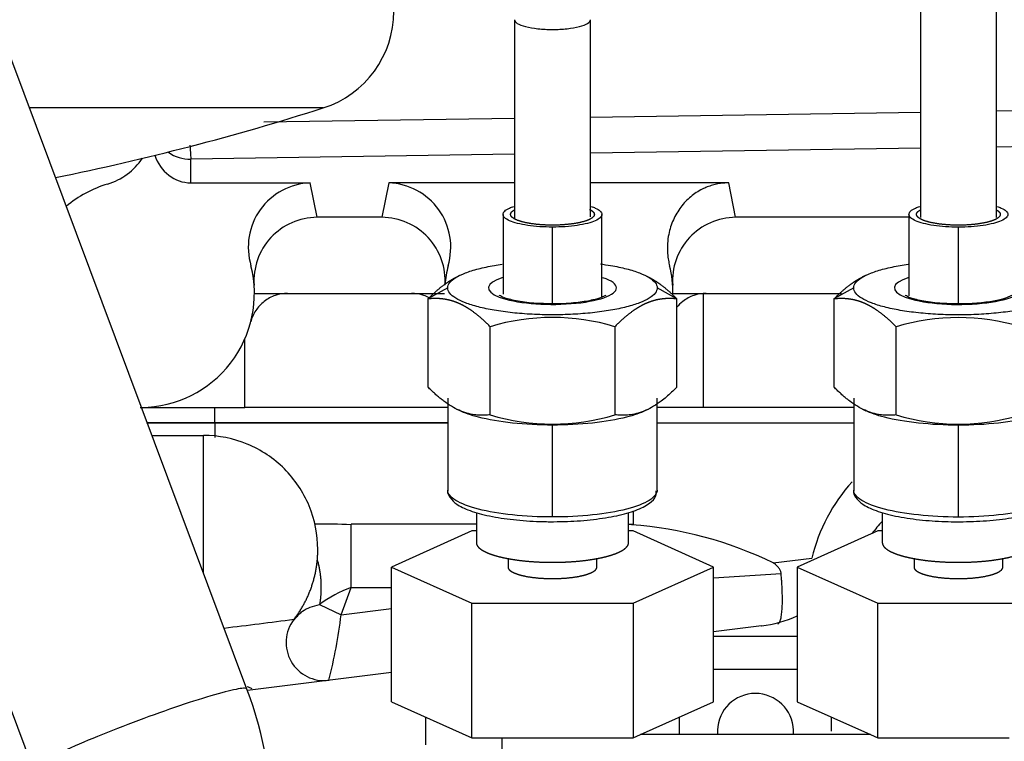
# Model space of a CAD drawing. Units: millimetres. Extents: x 0 to 408, y -4 to 289.
# Drawn here: x 45 to 49, y 97 to 99 of the extents above; entities that cross this region are included whole.
import ezdxf

# ---------------------------------------------------------------- set-up
doc = ezdxf.new("R2010")
doc.units = ezdxf.units.MM
for name, color, linetype in [('17427010G_ALTERN', 7, 'Continuous'), ('30L61-06800', 7, 'Continuous'), ('31361-19800', 7, 'Continuous'), ('32A01-02204', 7, 'Continuous'), ('32A30-16101', 7, 'Continuous'), ('32A39-01100', 7, 'Continuous'), ('32B61-02111', 7, 'Continuous'), ('32B61-02211', 7, 'Continuous'), ('HOSE_FUEL_02', 7, 'Continuous'), ('MM130066', 7, 'Continuous'), ('Predeterminado', 7, 'Continuous')]:
    doc.layers.add(name, color=color, linetype=linetype)

# ---------------------------------------------------------------- blocks, each defined once
blk = doc.blocks.new('SE')
at = {"layer": '17427010G_ALTERN', "color": 7, "linetype": 'Continuous'}
blk.add_arc((45.7986, 96.3831), 0.3963, 65.8233, 68.8235, dxfattribs=at)
at = {"layer": '30L61-06800', "color": 7, "linetype": 'Continuous'}
for p, q in [((46.779, 98.3743), (46.7665, 98.3682)), ((47.5233, 98.3681), (47.5108, 98.3743)), ((48.3791, 98.3744), (48.3667, 98.3683)), ((46.7324, 98.3253), (46.6541, 98.2816)), ((47.6356, 98.2816), (47.5574, 98.3253)), ((48.3324, 98.3252), (48.2541, 98.2816)), ((46.6541, 98.2816), (46.6541, 97.9341)), ((47.6356, 97.9341), (47.6356, 98.2816)), ((48.2541, 98.2816), (48.2541, 97.9341)), ((46.8995, 97.8247), (46.8995, 98.1722)), ((47.3903, 98.1722), (47.3903, 97.8247)), ((48.4995, 97.8245), (48.4995, 98.172)), ((46.7324, 97.8907), (46.7324, 97.5281)), ((47.5574, 97.5281), (47.5574, 97.8907)), ((48.3324, 97.8907), (48.3324, 97.5281)), ((46.767, 97.8474), (46.7794, 97.8413)), ((47.5104, 97.8413), (47.5228, 97.8474)), ((48.3672, 97.8471), (48.3796, 97.8411)), ((47.1449, 97.4219), (47.1449, 97.7843)), ((48.7449, 97.4217), (48.7449, 97.7841))]:
    blk.add_line(p, q, dxfattribs=at)
for centre, radius, start, end in [((47.1449, 97.3644), 0.8443, 73.1043, 106.8957), ((48.7449, 97.364), 0.8444, 73.1065, 106.8935), ((47.1449, 98.6277), 0.8396, 253.0074, 286.9926), ((48.7449, 98.6275), 0.8397, 253.0095, 286.9905)]:
    blk.add_arc(centre, radius, start, end, dxfattribs=at)
for centre, ratio, start_param, end_param in [((47.1449, 98.3253), 0.257461, 2.459013, 6.283185), ((47.1449, 98.3253), 0.257461, 0, 0.663387), ((48.7449, 98.3252), 0.257925, 2.459013, 6.283185)]:
    blk.add_ellipse(centre, major_axis=(0.2525, 0), ratio=ratio, start_param=start_param, end_param=end_param, dxfattribs=at)
for points, degree, knots in [([(47.3336, 98.4197), (47.3475, 98.4179), (47.3844, 98.4123), (47.4385, 98.4009), (47.4901, 98.3847), (47.5285, 98.3662), (47.5521, 98.3461), (47.5574, 98.3322), (47.5574, 98.3253)], 3, [0.6512542, 0.6512542, 0.6512542, 0.6512542, 0.6875, 0.75, 0.8125, 0.875, 0.9375, 1, 1, 1, 1]), ([(46.7324, 98.3253), (46.7324, 98.3322), (46.7377, 98.3461), (46.7613, 98.3662), (46.7997, 98.3847), (46.8513, 98.4009), (46.9027, 98.4117), (46.9362, 98.417), (46.9469, 98.4185)], 3, [0, 0, 0, 0, 0.0625, 0.125, 0.1875, 0.25, 0.3125, 0.340596, 0.340596, 0.340596, 0.340596]), ([(48.3324, 98.3252), (48.3324, 98.3322), (48.3377, 98.3461), (48.3613, 98.3662), (48.3997, 98.3847), (48.4513, 98.4009), (48.5027, 98.4118), (48.5362, 98.417), (48.5469, 98.4186)], 3, [0, 0, 0, 0, 0.0625, 0.125, 0.1875, 0.25, 0.3125, 0.340596, 0.340596, 0.340596, 0.340596]), ([(46.6541, 98.2816), (46.687, 98.3146), (46.7166, 98.3368), (46.732, 98.3484), (46.7468, 98.3573), (46.7572, 98.3635), (46.7676, 98.3687)], 2, [0, 0, 0, 0.25, 0.25, 0.375, 0.375, 0.4618455, 0.4618455, 0.4618455]), ([(47.5222, 98.3687), (47.5326, 98.3636), (47.543, 98.3573), (47.5578, 98.3484), (47.5732, 98.3368), (47.6028, 98.3147), (47.6356, 98.2816)], 2, [0.5383569, 0.5383569, 0.5383569, 0.625, 0.625, 0.75, 0.75, 1, 1, 1]), ([(48.2541, 98.2816), (48.287, 98.3146), (48.3166, 98.3368), (48.332, 98.3484), (48.3468, 98.3573), (48.3573, 98.3636), (48.3678, 98.3688)], 2, [0, 0, 0, 0.25, 0.25, 0.375, 0.375, 0.4627285, 0.4627285, 0.4627285]), ([(46.8995, 98.1722), (46.8666, 98.2053), (46.837, 98.2275), (46.8216, 98.239), (46.8068, 98.2479), (46.7919, 98.2569), (46.7768, 98.2636), (46.7618, 98.2703), (46.7468, 98.2747), (46.732, 98.2789), (46.7166, 98.2811), (46.687, 98.2853), (46.6541, 98.2816)], 2, [0, 0, 0, 0.25, 0.25, 0.375, 0.375, 0.5, 0.5, 0.625, 0.625, 0.75, 0.75, 1, 1, 1]), ([(47.1294, 98.263), (47.1153, 98.263), (47.0779, 98.2632), (47.0151, 98.2706), (46.9634, 98.2826), (46.9395, 98.293), (46.9354, 98.2965), (46.9355, 98.2964)], 3, [0, 0, 0, 0, 0.107475, 0.3309091, 0.5492207, 0.7056559, 0.8017976, 0.8017976, 0.8017976, 0.8017976]), ([(47.3543, 98.2964), (47.3543, 98.2965), (47.3519, 98.2942), (47.3373, 98.287), (47.3028, 98.2764), (47.2462, 98.2668), (47.182, 98.2615), (47.1445, 98.2625), (47.1294, 98.263)], 3, [0.1813425, 0.1813425, 0.1813425, 0.1813425, 0.2518727, 0.3619902, 0.5094731, 0.693266, 0.8935618, 1, 1, 1, 1]), ([(47.6356, 98.2816), (47.6028, 98.2853), (47.5732, 98.2811), (47.5578, 98.279), (47.543, 98.2747), (47.5281, 98.2703), (47.513, 98.2636), (47.498, 98.257), (47.483, 98.2479), (47.4683, 98.2391), (47.4528, 98.2275), (47.4232, 98.2053), (47.3903, 98.1722)], 2, [0, 0, 0, 0.25, 0.25, 0.375, 0.375, 0.5, 0.5, 0.625, 0.625, 0.75, 0.75, 1, 1, 1]), ([(48.4995, 98.172), (48.4666, 98.205), (48.437, 98.2272), (48.4216, 98.2388), (48.4068, 98.2477), (48.3919, 98.2567), (48.3768, 98.2635), (48.3618, 98.2702), (48.3468, 98.2745), (48.332, 98.2788), (48.3166, 98.281), (48.287, 98.2852), (48.2541, 98.2816)], 2, [0, 0, 0, 0.25, 0.25, 0.375, 0.375, 0.5, 0.5, 0.625, 0.625, 0.75, 0.75, 1, 1, 1]), ([(48.729, 98.2628), (48.7147, 98.2628), (48.6772, 98.263), (48.6145, 98.2706), (48.563, 98.2826), (48.5394, 98.2929), (48.5355, 98.2964), (48.5355, 98.2962)], 3, [0, 0, 0, 0, 0.108697, 0.3323164, 0.5507456, 0.706725, 0.8014744, 0.8014744, 0.8014744, 0.8014744]), ([(48.9543, 98.2963), (48.9543, 98.2964), (48.9518, 98.294), (48.9371, 98.2868), (48.9023, 98.2761), (48.8455, 98.2665), (48.7813, 98.2613), (48.744, 98.2623), (48.729, 98.2628)], 3, [0.1810154, 0.1810154, 0.1810154, 0.1810154, 0.2524663, 0.3628409, 0.5105829, 0.6944858, 0.8946688, 1, 1, 1, 1]), ([(46.8995, 97.8247), (46.8925, 97.8241), (46.8785, 97.8228), (46.8577, 97.823), (46.8339, 97.8252), (46.807, 97.8309), (46.7768, 97.842), (46.7467, 97.8578), (46.7225, 97.8742), (46.7043, 97.8884), (46.6919, 97.8987), (46.6795, 97.9098), (46.6669, 97.9215), (46.6584, 97.9299), (46.6541, 97.9341)], 3, [0, 0, 0, 0, 0.088382, 0.173883, 0.25748, 0.379634, 0.500094, 0.620639, 0.742849, 0.792778, 0.843236, 0.894456, 0.946649, 1, 1, 1, 1]), ([(47.6356, 97.9341), (47.6286, 97.9272), (47.6147, 97.9135), (47.5939, 97.8951), (47.5701, 97.8761), (47.5431, 97.8578), (47.5131, 97.842), (47.4828, 97.8309), (47.4587, 97.8258), (47.4405, 97.8237), (47.4281, 97.823), (47.4156, 97.8229), (47.403, 97.8234), (47.3945, 97.8243), (47.3903, 97.8247)], 3, [0, 0, 0, 0, 0.088231, 0.17359, 0.257046, 0.379228, 0.499733, 0.620196, 0.742339, 0.792366, 0.842924, 0.894245, 0.946541, 1, 1, 1, 1]), ([(48.4995, 97.8245), (48.4925, 97.8238), (48.4785, 97.8226), (48.4577, 97.8228), (48.4339, 97.825), (48.407, 97.8307), (48.3768, 97.8418), (48.3467, 97.8577), (48.3225, 97.8742), (48.3043, 97.8884), (48.2919, 97.8987), (48.2795, 97.9097), (48.2669, 97.9215), (48.2584, 97.9299), (48.2541, 97.9341)], 3, [0, 0, 0, 0, 0.088382, 0.173883, 0.25748, 0.379634, 0.500094, 0.620639, 0.742849, 0.792778, 0.843236, 0.894456, 0.946649, 1, 1, 1, 1]), ([(47.1449, 97.7843), (47.0909, 97.7843), (47.0369, 97.787), (46.9372, 97.7977), (46.8914, 97.8055), (46.8234, 97.823), (46.7983, 97.8319), (46.7789, 97.8415)], 3, [0, 0, 0, 0, 0.25, 0.25, 0.5, 0.5, 0.6949945, 0.6949945, 0.6949945, 0.6949945]), ([(47.5109, 97.8415), (47.4915, 97.8319), (47.4663, 97.823), (47.3984, 97.8055), (47.3526, 97.7977), (47.2529, 97.787), (47.1989, 97.7843), (47.1449, 97.7843)], 3, [0.3050061, 0.3050061, 0.3050061, 0.3050061, 0.5, 0.5, 0.75, 0.75, 1, 1, 1, 1]), ([(48.7449, 97.7841), (48.6909, 97.7841), (48.6369, 97.7868), (48.5372, 97.7975), (48.4914, 97.8054), (48.4235, 97.8229), (48.3985, 97.8317), (48.3791, 97.8413)], 3, [0, 0, 0, 0, 0.25, 0.25, 0.5, 0.5, 0.6943138, 0.6943138, 0.6943138, 0.6943138]), ([(49.1107, 97.8413), (49.0913, 97.8317), (49.0662, 97.8229), (48.9984, 97.8054), (48.9526, 97.7975), (48.8529, 97.7868), (48.7989, 97.7841), (48.7449, 97.7841)], 3, [0.3056868, 0.3056868, 0.3056868, 0.3056868, 0.5, 0.5, 0.75, 0.75, 1, 1, 1, 1]), ([(46.7325, 97.5279), (46.7325, 97.5278), (46.7284, 97.5163), (46.7455, 97.4891), (46.7775, 97.4638), (46.8341, 97.44), (46.9163, 97.4206), (47.0139, 97.4077), (47.0966, 97.4035), (47.1387, 97.4034), (47.1486, 97.4033)], 3, [0, 0, 0, 0, 0.001097, 0.136139, 0.268776, 0.440246, 0.615939, 0.787329, 0.957173, 1, 1, 1, 1]), ([(47.1449, 97.4219), (47.0909, 97.4219), (47.0369, 97.4247), (46.9372, 97.4353), (46.8914, 97.4432), (46.815, 97.4628), (46.7845, 97.4746), (46.7431, 97.5003), (46.7324, 97.5142), (46.7324, 97.5281)], 3, [0, 0, 0, 0, 0.125, 0.125, 0.25, 0.25, 0.375, 0.375, 0.499997, 0.499997, 0.499997, 0.499997]), ([(47.5574, 97.5281), (47.5574, 97.5281), (47.5574, 97.5281), (47.5574, 97.5142), (47.5467, 97.5003), (47.5053, 97.4746), (47.4748, 97.4628), (47.3984, 97.4432), (47.3526, 97.4353), (47.2529, 97.4247), (47.1989, 97.4219), (47.1449, 97.4219)], 3, [0.499997, 0.499997, 0.499997, 0.499997, 0.5, 0.5, 0.625, 0.625, 0.75, 0.75, 0.875, 0.875, 1, 1, 1, 1]), ([(48.3325, 97.528), (48.3325, 97.5278), (48.3284, 97.5162), (48.3455, 97.4891), (48.3776, 97.4637), (48.4343, 97.4398), (48.5165, 97.4204), (48.6125, 97.4078), (48.6947, 97.4034), (48.7367, 97.4032), (48.7486, 97.4032)], 3, [0, 0, 0, 0, 0.001256, 0.136342, 0.269098, 0.440588, 0.616259, 0.787643, 0.948481, 1, 1, 1, 1]), ([(48.7449, 97.4217), (48.6909, 97.4217), (48.6369, 97.4245), (48.5372, 97.4352), (48.4914, 97.4431), (48.415, 97.4628), (48.3845, 97.4746), (48.3431, 97.5003), (48.3324, 97.5142), (48.3324, 97.5281)], 3, [0, 0, 0, 0, 0.125, 0.125, 0.25, 0.25, 0.375, 0.375, 0.499997, 0.499997, 0.499997, 0.499997]), ([(49.1574, 97.5281), (49.1574, 97.5281), (49.1574, 97.5281), (49.1574, 97.5142), (49.1467, 97.5003), (49.1053, 97.4746), (49.0748, 97.4628), (48.9984, 97.4431), (48.9526, 97.4352), (48.8529, 97.4245), (48.7989, 97.4217), (48.7449, 97.4217)], 3, [0.499997, 0.499997, 0.499997, 0.499997, 0.5, 0.5, 0.625, 0.625, 0.75, 0.75, 0.875, 0.875, 1, 1, 1, 1]), ([(47.1486, 97.4033), (47.1689, 97.4036), (47.2195, 97.4043), (47.3091, 97.4112), (47.4009, 97.4259), (47.4772, 97.4473), (47.5253, 97.4721), (47.5543, 97.4991), (47.554, 97.5177), (47.5539, 97.5247)], 3, [0, 0, 0, 0, 0.090353, 0.263588, 0.437683, 0.613203, 0.792481, 0.93415, 1, 1, 1, 1]), ([(48.7486, 97.4032), (48.7689, 97.4034), (48.8195, 97.4042), (48.9091, 97.411), (49.0009, 97.4258), (49.0772, 97.4473), (49.1254, 97.4721), (49.1543, 97.4991), (49.154, 97.5178), (49.1539, 97.5247)], 3, [0, 0, 0, 0, 0.090356, 0.263595, 0.437694, 0.613221, 0.792505, 0.934228, 1, 1, 1, 1])]:
    blk.add_open_spline(points, degree=degree, knots=knots, dxfattribs=at)
for points in [[(47.5574, 98.3253), (47.5574, 98.3183), (47.5521, 98.3044), (47.5285, 98.2844), (47.4901, 98.2659), (47.4385, 98.2497), (47.3755, 98.2364), (47.3038, 98.2265), (47.2259, 98.2205), (47.1449, 98.2184), (47.0639, 98.2205), (46.986, 98.2265), (46.9142, 98.2364), (46.8513, 98.2497), (46.7997, 98.2659), (46.7613, 98.2844), (46.7377, 98.3044), (46.7324, 98.3183), (46.7324, 98.3253)], [(49.1574, 98.3252), (49.1574, 98.3183), (49.1521, 98.3043), (49.1285, 98.2842), (49.0901, 98.2657), (49.0385, 98.2495), (48.9755, 98.2362), (48.9038, 98.2263), (48.8259, 98.2202), (48.7449, 98.2181), (48.6639, 98.2202), (48.586, 98.2263), (48.5142, 98.2362), (48.4513, 98.2495), (48.3997, 98.2657), (48.3613, 98.2842), (48.3377, 98.3043), (48.3324, 98.3183), (48.3324, 98.3252)]]:
    blk.add_open_spline(points, degree=3, dxfattribs=at)
at = {"layer": '31361-19800', "color": 7, "linetype": 'Continuous'}
for p, q in [((46.9499, 98.6152), (46.9499, 98.301)), ((47.3399, 98.2889), (47.3399, 98.6152)), ((48.5499, 98.6151), (48.5499, 98.2945)), ((47.1449, 98.2627), (47.1449, 98.565)), ((48.7449, 98.2625), (48.7449, 98.5648))]:
    blk.add_line(p, q, dxfattribs=at)
for points, degree, knots in [([(47.1449, 98.565), (47.1279, 98.565), (47.0938, 98.5661), (47.0463, 98.5712), (47.0054, 98.5793), (46.9741, 98.5898), (46.9544, 98.602), (46.9477, 98.6152), (46.9544, 98.6283), (46.9713, 98.6388), (46.9864, 98.6445), (46.9925, 98.6465)], 3, [0, 0, 0, 0, 0.0833333, 0.1666667, 0.25, 0.3333333, 0.4166667, 0.5, 0.5833333, 0.6666667, 0.7144168, 0.7144168, 0.7144168, 0.7144168]), ([(47.1449, 98.5727), (47.1121, 98.5727), (47.0818, 98.5759), (47.0515, 98.5792), (47.0282, 98.5851), (47.005, 98.5911), (46.9925, 98.5989), (46.9799, 98.6067), (46.9799, 98.6152), (46.9799, 98.6236), (46.9925, 98.6314), (46.9933, 98.632), (46.9942, 98.6325)], 2, [0, 0, 0, 0.125, 0.125, 0.25, 0.25, 0.375, 0.375, 0.5, 0.5, 0.625, 0.625, 0.6332191, 0.6332191, 0.6332191]), ([(47.2973, 98.6465), (47.3034, 98.6445), (47.3185, 98.6388), (47.3354, 98.6283), (47.3421, 98.6152), (47.3354, 98.602), (47.3157, 98.5898), (47.2844, 98.5793), (47.2435, 98.5712), (47.1959, 98.5661), (47.1619, 98.565), (47.1449, 98.565)], 3, [0.2855537, 0.2855537, 0.2855537, 0.2855537, 0.3333333, 0.4166667, 0.5, 0.5833333, 0.6666667, 0.75, 0.8333333, 0.9166667, 1, 1, 1, 1]), ([(47.291, 98.6349), (47.2945, 98.6332), (47.2973, 98.6314), (47.3099, 98.6236), (47.3099, 98.6152), (47.3099, 98.6067), (47.2973, 98.5989), (47.2848, 98.5911), (47.2616, 98.5851), (47.2384, 98.5792), (47.208, 98.5759), (47.1778, 98.5727), (47.1449, 98.5727)], 2, [0.3463997, 0.3463997, 0.3463997, 0.375, 0.375, 0.5, 0.5, 0.625, 0.625, 0.75, 0.75, 0.875, 0.875, 1, 1, 1]), ([(48.7449, 98.5648), (48.7279, 98.5648), (48.6938, 98.5659), (48.6463, 98.571), (48.6054, 98.5791), (48.5741, 98.5896), (48.5544, 98.6019), (48.5477, 98.6151), (48.5544, 98.6282), (48.5713, 98.6388), (48.5864, 98.6445), (48.5925, 98.6464)], 3, [0, 0, 0, 0, 0.0833333, 0.1666667, 0.25, 0.3333333, 0.4166667, 0.5, 0.5833333, 0.6666667, 0.7144168, 0.7144168, 0.7144168, 0.7144168]), ([(48.7449, 98.5725), (48.7121, 98.5725), (48.6818, 98.5758), (48.6515, 98.579), (48.6282, 98.585), (48.605, 98.591), (48.5925, 98.5988), (48.5799, 98.6066), (48.5799, 98.6151), (48.5799, 98.6235), (48.5925, 98.6314), (48.5933, 98.6319), (48.5942, 98.6324)], 2, [0, 0, 0, 0.125, 0.125, 0.25, 0.25, 0.375, 0.375, 0.5, 0.5, 0.625, 0.625, 0.6332192, 0.6332192, 0.6332192]), ([(48.8973, 98.6465), (48.9034, 98.6445), (48.9185, 98.6388), (48.9354, 98.6282), (48.9421, 98.6151), (48.9354, 98.6019), (48.9157, 98.5896), (48.8844, 98.5791), (48.8435, 98.571), (48.7959, 98.5659), (48.7619, 98.5648), (48.7449, 98.5648)], 3, [0.2855537, 0.2855537, 0.2855537, 0.2855537, 0.3333333, 0.4166667, 0.5, 0.5833333, 0.6666667, 0.75, 0.8333333, 0.9166667, 1, 1, 1, 1]), ([(48.8956, 98.6324), (48.8965, 98.6319), (48.8973, 98.6314), (48.9099, 98.6235), (48.9099, 98.6151), (48.9099, 98.6066), (48.8973, 98.5988), (48.8848, 98.591), (48.8616, 98.585), (48.8384, 98.579), (48.808, 98.5758), (48.7778, 98.5725), (48.7449, 98.5725)], 2, [0.3667597, 0.3667597, 0.3667597, 0.375, 0.375, 0.5, 0.5, 0.625, 0.625, 0.75, 0.75, 0.875, 0.875, 1, 1, 1])]:
    blk.add_open_spline(points, degree=degree, knots=knots, dxfattribs=at)
at = {"layer": '32A01-02204', "color": 7, "linetype": 'Continuous'}
for p, q in [((45.8138, 97.7935), (45.8138, 97.8535)), ((45.5478, 97.7935), (45.8138, 97.7935)), ((45.8138, 97.7935), (46.7324, 97.7935)), ((47.5574, 97.7935), (48.3324, 97.7935))]:
    blk.add_line(p, q, dxfattribs=at)
at = {"layer": '32A30-16101', "color": 7, "linetype": 'Continuous'}
for p, q in [((48.5949, 99.0174), (47.2949, 98.9978)), ((49.4688, 99.0305), (48.8949, 99.0219)), ((46.9949, 98.9933), (46.0068, 98.9785)), ((49.3949, 98.8883), (48.8949, 98.8808)), ((46.9949, 98.8523), (45.7199, 98.8331)), ((48.5949, 98.8763), (47.2949, 98.8568)), ((45.7199, 98.7395), (45.7199, 98.8331)), ((45.7199, 98.7395), (46.1904, 98.7395)), ((46.2169, 98.6035), (46.1904, 98.7395)), ((46.4994, 98.7395), (46.4729, 98.6035)), ((46.9949, 98.7395), (46.4994, 98.7395)), ((47.8404, 98.7395), (47.2949, 98.7395)), ((47.8669, 98.6035), (47.8404, 98.7395)), ((46.4717, 98.6035), (46.2181, 98.6035)), ((48.5499, 98.6035), (47.8681, 98.6035)), ((45.9699, 98.3035), (46.7199, 98.3035)), ((47.6199, 98.3035), (48.2836, 98.3035))]:
    blk.add_line(p, q, dxfattribs=at)
for centre, radius, start, end in [((47.4163, 98.9782), 1.7026, 183.027, 184.8872), ((45.7153, 98.9786), 0.1455, 234.5607, 271.7966), ((45.3199, 98.9743), 0.25, 286.6023, 326.4779), ((45.5199, 98.3035), 0.45, 106.6011, 130.3489), ((46.1997, 98.4857), 0.2539, 92.0935, 196.695), ((46.4901, 98.4857), 0.2539, 343.3072, 87.9047), ((46.2181, 98.3535), 0.25, 90.283, 184.0969), ((46.2181, 98.3535), 0.25, 89.9993, 90.2831), ((46.4717, 98.3535), 0.25, 89.7148, 90.0009), ((46.4717, 98.3535), 0.25, 355.9029, 89.7139), ((47.8681, 98.3535), 0.25, 90.2835, 184.0968), ((47.8681, 98.3535), 0.25, 89.9991, 90.2831), ((45.5199, 98.3035), 0.45, 270.689, 14.0484), ((47.1699, 98.3035), 0.45, 165.9509, 175.5205), ((47.1699, 98.3035), 0.45, 359.5617, 14.0483)]:
    blk.add_arc(centre, radius, start, end, dxfattribs=at)
blk.add_ellipse((45.7199, 98.8991), major_axis=(0, 0.1596), ratio=0.939693, start_param=1.895183, end_param=3.141523, dxfattribs=at)
blk.add_open_spline([(47.8404, 98.7395), (47.833, 98.7393), (47.8183, 98.7389), (47.7965, 98.7357), (47.7752, 98.7306), (47.7547, 98.7236), (47.725, 98.7104), (47.6878, 98.686), (47.6487, 98.6448), (47.619, 98.594), (47.6033, 98.5443), (47.5985, 98.5067), (47.5978, 98.4861), (47.5979, 98.4728), (47.5986, 98.4605), (47.6, 98.4468), (47.6018, 98.4344), (47.6039, 98.4231), (47.6056, 98.4161), (47.6064, 98.4127)], degree=3, knots=[0, 0, 0, 0, 0.047638, 0.095243, 0.142604, 0.189506, 0.235733, 0.352755, 0.475481, 0.600598, 0.730766, 0.810282, 0.845718, 0.864079, 0.896288, 0.925888, 0.952976, 0.977648, 1, 1, 1, 1], dxfattribs=at)
at = {"layer": '32A39-01100', "color": 7, "linetype": 'Continuous'}
for p, q in [((47.9684, 96.9926), (47.78, 96.9689)), ((46.5098, 96.8091), (45.9428, 96.7377))]:
    blk.add_line(p, q, dxfattribs=at)
for centre, radius, start, end in [((48.7699, 97.0935), 0.45, 136.2393, 144.2281), ((47.906, 97.4887), 0.5, 277.1733, 294.0542)]:
    blk.add_arc(centre, radius, start, end, dxfattribs=at)
at = {"layer": '32B61-02111', "color": 7, "linetype": 'Continuous'}
for p, q in [((46.9949, 99.3829), (46.9949, 98.5963)), ((47.2949, 98.6059), (47.2949, 99.3829))]:
    blk.add_line(p, q, dxfattribs=at)
blk.add_open_spline([(46.9949, 99.3828), (46.9949, 99.3778), (46.9988, 99.3727), (47.0138, 99.3634), (47.025, 99.3591), (47.0527, 99.352), (47.0694, 99.3491), (47.1057, 99.3452), (47.1253, 99.3442), (47.1646, 99.3442), (47.1842, 99.3452), (47.2205, 99.3491), (47.2371, 99.352), (47.2649, 99.3591), (47.276, 99.3634), (47.291, 99.3728), (47.2949, 99.3778), (47.2949, 99.3829)], degree=3, knots=[0, 0, 0, 0, 0.125, 0.125, 0.25, 0.25, 0.375, 0.375, 0.5, 0.5, 0.625, 0.625, 0.75, 0.75, 0.875, 0.875, 1, 1, 1, 1], dxfattribs=at)
at = {"layer": '32B61-02211', "color": 7, "linetype": 'Continuous'}
for p, q in [((48.5949, 99.6869), (48.5949, 98.6027)), ((48.8949, 98.6027), (48.8949, 99.6869))]:
    blk.add_line(p, q, dxfattribs=at)
at = {"layer": 'HOSE_FUEL_02', "color": 7, "linetype": 'Continuous'}
for p, q in [((45.9408, 96.7433), (44.5703, 100.4052)), ((43.7274, 100.0898), (45.0979, 96.4278))]:
    blk.add_line(p, q, dxfattribs=at)
blk.add_arc((44.4068, 96.1687), 1.6381, 0.0556, 20.5329, dxfattribs=at)
for points, knots in [([(45.8664, 96.7353), (45.835, 96.7275), (45.7946, 96.7159), (45.7019, 96.6867), (45.6496, 96.669), (45.5411, 96.6304), (45.4848, 96.6094), (45.3769, 96.5672), (45.3253, 96.5461), (45.2344, 96.5069), (45.1953, 96.4889), (45.1353, 96.4585), (45.1146, 96.4463), (45.0993, 96.4334), (45.0971, 96.43), (45.098, 96.4278)], [0, 0, 0, 0, 0.125, 0.125, 0.25, 0.25, 0.375, 0.375, 0.5, 0.5, 0.625, 0.625, 0.75, 0.75, 0.8168057, 0.8168057, 0.8168057, 0.8168057]), ([(45.9408, 96.7433), (45.9401, 96.7452), (45.937, 96.7463), (45.92, 96.7468), (45.8977, 96.743), (45.8664, 96.7353)], [0.8168001, 0.8168001, 0.8168001, 0.8168001, 0.875, 0.875, 1, 1, 1, 1])]:
    blk.add_open_spline(points, degree=3, knots=knots, dxfattribs=at)
at = {"layer": 'MM130066', "color": 7, "linetype": 'Continuous'}
for p, q in [((46.2415, 99.0351), (45.0853, 99.0351)), ((47.7388, 98.303), (47.7388, 97.8535)), ((45.9329, 97.8535), (45.9329, 98.1248)), ((45.5197, 97.8535), (45.9329, 97.8535)), ((46.7324, 97.8535), (45.9329, 97.8535)), ((47.7388, 97.8535), (47.5574, 97.8535)), ((48.3335, 97.8535), (47.7388, 97.8535)), ((45.8138, 97.7935), (45.5444, 97.7935)), ((46.7324, 97.7935), (45.8138, 97.7935)), ((45.8138, 97.7935), (45.8138, 97.7348)), ((47.5574, 97.7935), (48.3324, 97.7935)), ((45.5665, 97.7435), (45.7699, 97.7435)), ((45.7699, 97.1999), (45.7699, 97.7435)), ((46.8449, 97.4393), (46.8449, 97.3209)), ((47.4449, 97.3209), (47.4449, 97.4402)), ((47.4642, 97.3935), (47.4642, 97.4457)), ((48.4449, 97.4393), (48.4449, 97.3209)), ((46.8449, 97.3935), (46.3508, 97.3935)), ((46.3508, 97.3916), (46.3508, 97.3935)), ((46.3508, 97.1435), (46.3508, 97.3916)), ((47.4449, 97.3935), (47.4642, 97.3935)), ((46.8274, 97.3667), (46.5098, 97.2243)), ((46.8449, 97.3667), (46.8274, 97.3667)), ((47.4624, 97.3667), (47.4449, 97.3667)), ((47.78, 97.2243), (47.4624, 97.3667)), ((48.4274, 97.3667), (48.1098, 97.2243)), ((48.4449, 97.3667), (48.4274, 97.3667)), ((46.9699, 97.2596), (46.9699, 97.2243)), ((47.3199, 97.2243), (47.3199, 97.2596)), ((48.0153, 97.2408), (48.1669, 97.2599)), ((48.5699, 97.2596), (48.5699, 97.2243)), ((48.9199, 97.2243), (48.9199, 97.2596)), ((46.5098, 97.2243), (46.8274, 97.082)), ((46.5098, 96.6931), (46.5098, 97.2243)), ((47.4624, 97.082), (47.78, 97.2243)), ((47.78, 96.6931), (47.78, 97.2243)), ((48.1098, 97.2243), (48.1098, 96.6931)), ((48.1098, 97.2243), (48.4274, 97.082)), ((47.78, 97.1819), (48.0461, 97.1985)), ((46.3119, 97.0361), (46.3508, 97.1435)), ((46.3508, 97.1435), (46.5098, 97.1435)), ((46.2271, 97.0764), (46.3119, 97.0361)), ((46.8274, 97.082), (47.4624, 97.082)), ((46.8274, 96.5507), (46.8274, 97.082)), ((47.4624, 97.082), (47.4624, 96.5507)), ((48.4274, 97.082), (49.0624, 97.082)), ((48.4274, 96.5507), (48.4274, 97.082)), ((46.3119, 97.0361), (46.5098, 97.061)), ((47.9684, 96.9926), (47.9695, 96.9928)), ((47.78, 96.9519), (48.1098, 96.9519)), ((47.78, 96.8225), (48.1098, 96.8225)), ((46.5098, 96.6931), (46.8274, 96.5507)), ((47.4913, 96.5636), (47.78, 96.6931)), ((48.1098, 96.6931), (48.3985, 96.5636)), ((46.6449, 96.6325), (46.6449, 96.524)), ((47.6449, 96.5636), (47.6449, 96.6325)), ((48.2449, 96.5768), (48.2449, 96.6325)), ((47.4624, 96.5507), (47.4913, 96.5636)), ((48.3985, 96.5636), (47.4913, 96.5636)), ((47.7949, 96.581), (47.7949, 96.5636)), ((48.0949, 96.5636), (48.0949, 96.581)), ((48.3985, 96.5636), (48.4274, 96.5507)), ((46.8274, 96.5507), (46.9449, 96.5507)), ((46.9449, 96.5507), (46.9449, 96.4342)), ((46.9449, 96.5507), (47.4624, 96.5507)), ((48.4274, 96.5507), (48.9449, 96.5507))]:
    blk.add_line(p, q, dxfattribs=at)
for centre, radius, start, end in [((46.1199, 99.4162), 0.4, 287.7006, 360), ((43.2035, 108.552), 9.9901, 281.44529, 287.70447), ((48.8468, 97.0935), 0.7, 138.1188, 166.2484), ((46.2278, 93.535), 3.8586, 88.1725, 90.3053), ((47.3442, 95.8615), 1.5339, 64.0556, 85.8031), ((46.5174, 96.6887), 0.4844, 110.1161, 126.8291), ((44.257, 97.2871), 2.0702, 345.7658, 353.0367), ((3.7136, 432.5623), 338.2136, 277.156953, 277.203951), ((46.2449, 96.9269), 0.15, 142.3375, 277.1725), ((47.9449, 96.5759), 0.1501, 1.9372, 178.0628)]:
    blk.add_arc(centre, radius, start, end, dxfattribs=at)
for points, degree, knots in [([(46.1008, 98.3035), (46.0844, 98.3035), (46.0679, 98.3008), (46.0367, 98.2901), (46.022, 98.2822), (45.996, 98.262), (45.9846, 98.2497), (45.9665, 98.2222), (45.9597, 98.207), (45.9556, 98.191)], 3, [0, 0, 0, 0, 0.25, 0.25, 0.5, 0.5, 0.75, 0.75, 1, 1, 1, 1]), ([(46.6588, 98.2862), (46.652, 98.2898), (46.6448, 98.2929), (46.6219, 98.3008), (46.6054, 98.3035), (46.5889, 98.3035)], 3, [0.6322883, 0.6322883, 0.6322883, 0.6322883, 0.75, 0.75, 1, 1, 1, 1]), ([(47.7508, 98.3035), (47.7344, 98.3035), (47.7179, 98.3008), (47.6867, 98.2901), (47.672, 98.2822), (47.6499, 98.265), (47.6416, 98.2569), (47.6343, 98.248)], 3, [0, 0, 0, 0, 0.25, 0.25, 0.5, 0.5, 0.674951, 0.674951, 0.674951, 0.674951]), ([(46.2199, 97.2935), (46.2199, 97.3524), (46.2082, 97.4113), (46.1631, 97.5201), (46.1297, 97.57), (46.0464, 97.6534), (45.9965, 97.6867), (45.8877, 97.7318), (45.8288, 97.7435), (45.7699, 97.7435)], 3, [0, 0, 0, 0, 0.25, 0.25, 0.5, 0.5, 0.75, 0.75, 1, 1, 1, 1]), ([(46.8449, 97.3209), (46.8449, 97.3133), (46.8507, 97.3058), (46.8564, 97.2983), (46.8677, 97.2912), (46.8791, 97.2841), (46.8955, 97.2778), (46.9119, 97.2714), (46.9328, 97.266), (46.9537, 97.2606), (46.9782, 97.2563), (47.0028, 97.2521), (47.0301, 97.2492), (47.0574, 97.2462), (47.0864, 97.2448), (47.1154, 97.2433), (47.1449, 97.2433), (47.1745, 97.2433), (47.2034, 97.2448), (47.2324, 97.2462), (47.2597, 97.2492), (47.287, 97.2521), (47.3116, 97.2563), (47.3362, 97.2606), (47.357, 97.266), (47.3779, 97.2714), (47.3943, 97.2778), (47.4108, 97.2841), (47.4221, 97.2912), (47.4334, 97.2983), (47.4391, 97.3058), (47.4449, 97.3133), (47.4449, 97.3209)], 2, [0, 0, 0, 0.0625, 0.0625, 0.125, 0.125, 0.1875, 0.1875, 0.25, 0.25, 0.3125, 0.3125, 0.375, 0.375, 0.4375, 0.4375, 0.5, 0.5, 0.5625, 0.5625, 0.625, 0.625, 0.6875, 0.6875, 0.75, 0.75, 0.8125, 0.8125, 0.875, 0.875, 0.9375, 0.9375, 1, 1, 1]), ([(48.4449, 97.3209), (48.4449, 97.3133), (48.4507, 97.3058), (48.4564, 97.2983), (48.4677, 97.2912), (48.4791, 97.2841), (48.4955, 97.2778), (48.5119, 97.2714), (48.5328, 97.266), (48.5537, 97.2606), (48.5782, 97.2563), (48.6028, 97.2521), (48.6301, 97.2492), (48.6574, 97.2462), (48.6864, 97.2448), (48.7154, 97.2433), (48.7449, 97.2433), (48.7745, 97.2433), (48.8034, 97.2448), (48.8324, 97.2462), (48.8597, 97.2492), (48.887, 97.2521), (48.9116, 97.2563), (48.9362, 97.2606), (48.957, 97.266), (48.9779, 97.2714), (48.9943, 97.2778), (49.0108, 97.2841), (49.0221, 97.2912), (49.0334, 97.2983), (49.0391, 97.3058), (49.0449, 97.3133), (49.0449, 97.3209)], 2, [0, 0, 0, 0.0625, 0.0625, 0.125, 0.125, 0.1875, 0.1875, 0.25, 0.25, 0.3125, 0.3125, 0.375, 0.375, 0.4375, 0.4375, 0.5, 0.5, 0.5625, 0.5625, 0.625, 0.625, 0.6875, 0.6875, 0.75, 0.75, 0.8125, 0.8125, 0.875, 0.875, 0.9375, 0.9375, 1, 1, 1]), ([(46.9699, 97.2243), (46.9699, 97.2153), (46.9832, 97.207), (46.9966, 97.1987), (47.0212, 97.1923), (47.0458, 97.1859), (47.0779, 97.1825), (47.1101, 97.179), (47.1449, 97.179), (47.1797, 97.179), (47.2119, 97.1825), (47.244, 97.1859), (47.2686, 97.1923), (47.2933, 97.1987), (47.3066, 97.207), (47.3199, 97.2153), (47.3199, 97.2243)], 2, [0, 0, 0, 0.125, 0.125, 0.25, 0.25, 0.375, 0.375, 0.5, 0.5, 0.625, 0.625, 0.75, 0.75, 0.875, 0.875, 1, 1, 1]), ([(48.0461, 97.1985), (48.0458, 97.2003), (48.0453, 97.2041), (48.0435, 97.2095), (48.0409, 97.215), (48.0374, 97.2203), (48.0331, 97.2256), (48.0279, 97.2308), (48.022, 97.236), (48.0175, 97.2392), (48.0153, 97.2408)], 3, [0, 0, 0, 0, 0.101984, 0.207291, 0.317878, 0.43544, 0.56139, 0.69688, 0.842836, 1, 1, 1, 1]), ([(48.5699, 97.2243), (48.5699, 97.2153), (48.5832, 97.207), (48.5966, 97.1987), (48.6212, 97.1923), (48.6458, 97.1859), (48.6779, 97.1825), (48.7101, 97.179), (48.7449, 97.179), (48.7797, 97.179), (48.8119, 97.1825), (48.844, 97.1859), (48.8686, 97.1923), (48.8933, 97.1987), (48.9066, 97.207), (48.9199, 97.2153), (48.9199, 97.2243)], 2, [0, 0, 0, 0.125, 0.125, 0.25, 0.25, 0.375, 0.375, 0.5, 0.5, 0.625, 0.625, 0.75, 0.75, 0.875, 0.875, 1, 1, 1]), ([(48.0325, 97.0007), (48.0336, 97.001), (48.0357, 97.0016), (48.0383, 97.0044), (48.0404, 97.0079), (48.0421, 97.0118), (48.0448, 97.0194), (48.0476, 97.0331), (48.0502, 97.0574), (48.0513, 97.0863), (48.0511, 97.1149), (48.0502, 97.1395), (48.0493, 97.156), (48.0484, 97.1695), (48.0477, 97.1795), (48.0469, 97.1891), (48.0464, 97.1954), (48.0461, 97.1985)], 3, [0, 0, 0, 0, 0.063241, 0.119857, 0.169846, 0.213208, 0.249942, 0.38138, 0.499877, 0.628349, 0.75023, 0.814014, 0.878501, 0.911099, 0.942214, 0.971847, 1, 1, 1, 1]), ([(46.1188, 97.0081), (46.1188, 97.0081), (46.1202, 97.0098), (46.1254, 97.0157), (46.1291, 97.0198), (46.1372, 97.0289), (46.1416, 97.0337), (46.1505, 97.0426), (46.155, 97.0467), (46.1689, 97.0572), (46.1787, 97.0622), (46.201, 97.0704), (46.2135, 97.0736), (46.2271, 97.0764)], 3, [0, 0, 0, 0, 0.125, 0.125, 0.25, 0.25, 0.375, 0.375, 0.5, 0.5, 0.75, 0.75, 1, 1, 1, 1])]:
    blk.add_open_spline(points, degree=degree, knots=knots, dxfattribs=at)
blk.add_open_spline([(46.1261, 97.0185), (46.1293, 97.0227), (46.1355, 97.031), (46.1444, 97.0438), (46.1528, 97.0569), (46.1607, 97.0703), (46.1682, 97.0839), (46.1752, 97.0978), (46.1818, 97.112), (46.1878, 97.1263), (46.1933, 97.1409), (46.1983, 97.1556), (46.2029, 97.1705), (46.2069, 97.1856), (46.2103, 97.2007), (46.2133, 97.216), (46.2157, 97.2314), (46.2176, 97.2469), (46.2189, 97.2624), (46.2197, 97.2779), (46.2198, 97.2883), (46.2199, 97.2935)], degree=3, dxfattribs=at)
blk.add_rational_spline([(46.218, 97.2519), (46.2341, 97.1949), (46.2365, 97.1336), (46.2271, 97.0764)], [1.00363320998, 1.01917137381, 1.08454863385, 1.19976499009], degree=3, dxfattribs=at)

msp = doc.modelspace()

# ---------------------------------------------------------------- block references
at = {"layer": 'Predeterminado'}
msp.add_blockref('SE', (0, 0), dxfattribs=at)

doc.saveas('drawing.dxf')
